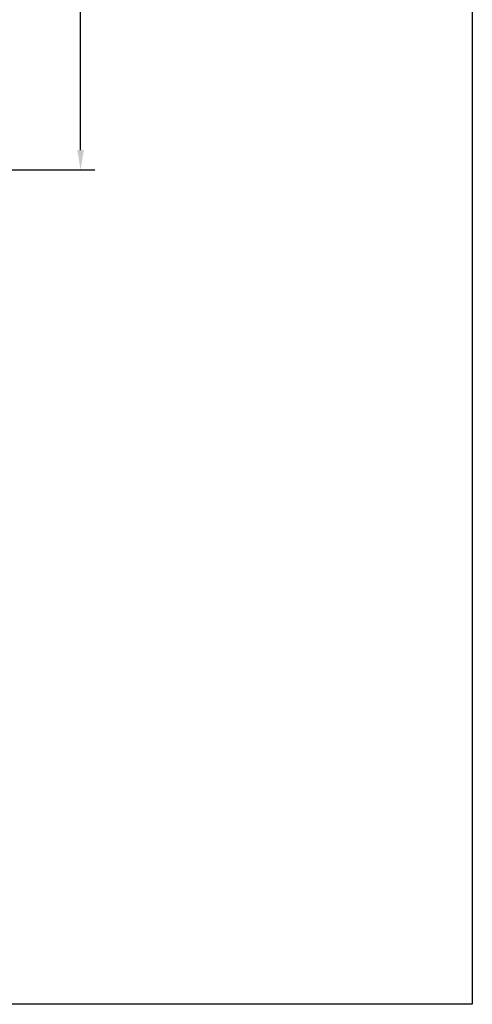
# Model space of a CAD drawing. Units: millimetres. Extents: x 153.2 to 219.7, y 87.5 to 156.7.
# Drawn here: x 203.7 to 219.7, y 87.5 to 122.1 of the extents above; entities that cross this region are included whole.
import ezdxf

# ---------------------------------------------------------------- set-up
doc = ezdxf.new("R2010")
doc.units = ezdxf.units.MM
doc.header["$PDSIZE"] = -1
doc.layers.add('COTAS', color=253, linetype='Continuous')
doc.styles.add('ARIAL', font='arial.ttf')
doc.dimstyles.new('RS (E1.10)', dxfattribs={"dimtxt": 1.5, "dimasz": 0.7, "dimexe": 0.5, "dimexo": 1, "dimgap": 1, "dimtad": 0, "dimtih": 1, "dimtoh": 1, "dimdec": 0, "dimlfac": 10, "dimtxsty": 'ARIAL', "dimcen": 0, "dimclrd": 256, "dimclre": 256, "dimclrt": 256, "dimadec": 0, "dimazin": 0, "dimtfac": 1, "dimtdec": 0, "dimtofl": 0, "dimtmove": 0, "dimatfit": 3, "dimfxl": 1, "dimlwd": -1, "dimlwe": -1, "dimarcsym": 0})

# ---------------------------------------------------------------- blocks, each defined once
blk = doc.blocks.new('*D44')
at = {"layer": 'COTAS', "transparency": 16777216}
for p, q in [((202.064, 139.496), (206.388, 139.496)), ((205.888, 138.796), (205.888, 129.887)), ((205.888, 117.472), (205.888, 126.381)), ((188.116, 116.772), (206.388, 116.772))]:
    blk.add_line(p, q, dxfattribs=at)
for points in [[(205.771, 138.796), (206.004, 138.796), (205.888, 139.496)], [(205.771, 117.472), (206.004, 117.472), (205.888, 116.772)]]:
    blk.add_solid(points, dxfattribs=at)
at = {"layer": 'DEFPOINTS', "color": 0, "transparency": 16777216}
for p in [(201.064, 139.496), (187.116, 116.772), (205.888, 116.772)]:
    blk.add_point(p, dxfattribs=at)
at = {"layer": 'COTAS', "transparency": 16777216, "insert": (205.888, 128.134), "char_height": 1.5, "attachment_point": 5, "style": 'ARIAL'}
blk.add_mtext('227', dxfattribs=at)

msp = doc.modelspace()

# ---------------------------------------------------------------- linework, layer by layer
at = {"color": 3}
for p, q in [((219.669, 153.463), (219.669, 87.451)), ((219.669, 87.451), (153.221, 87.451))]:
    msp.add_line(p, q, dxfattribs=at)

# ---------------------------------------------------------------- dimensions: what is measured, and where the dimension line sits
at = {"layer": 'COTAS'}
dim = msp.add_linear_dim(base=(205.888, 116.772), p1=(201.064, 139.496), p2=(187.116, 116.772), angle=90, dimstyle='RS (E1.10)', dxfattribs=at)
dim.commit()
dim.dimension.update_dxf_attribs({"geometry": '*D44', "text_midpoint": (205.888, 128.134), "dimtype": 160})

doc.saveas('drawing.dxf')
